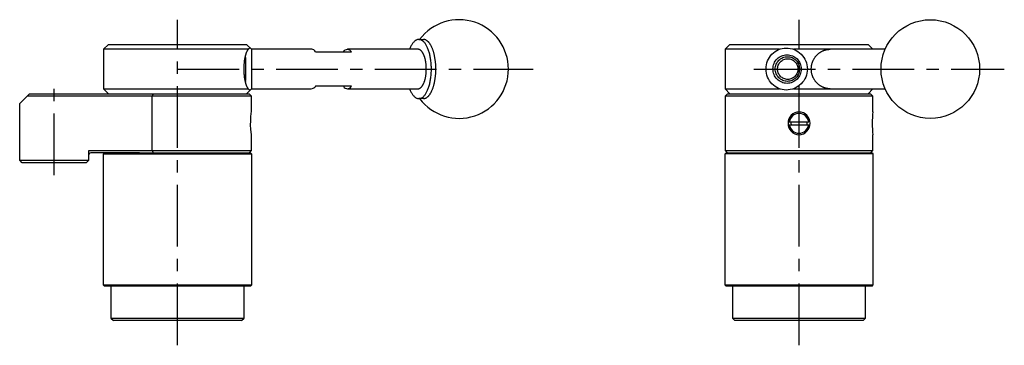
# Model space of a CAD drawing. Extents: x 1 to 487, y -3 to 285.
# Drawn here: x 287 to 487, y 71 to 137 of the extents above; entities that cross this region are included whole.
import ezdxf

# ---------------------------------------------------------------- set-up
doc = ezdxf.new("R2010")
doc.units = 0
doc.header["$LTSCALE"] = 10
doc.linetypes.add('CENTER', pattern=[2, 1.25, -0.25, 0.25, -0.25])
doc.layers.get('0').update_dxf_attribs({"linetype": 'CONTINUOUS'})
doc.layers.add('1', color=1, linetype='CENTER')
doc.layers.add('3', color=3, linetype='CONTINUOUS')

msp = doc.modelspace()

# ---------------------------------------------------------------- linework, layer by layer
for p, q in [((304.86, 132.48), (303.86, 131.48)), ((304.86, 132.48), (332.86, 132.48)), ((332.86, 132.48), (333.86, 131.48)), ((367.8, 133.48), (368.71, 133.48)), ((430.89, 132.48), (429.89, 131.48)), ((430.89, 132.48), (458.89, 132.48)), ((458.89, 132.48), (459.89, 131.48)), ((333.18, 131.48), (303.86, 131.48)), ((303.86, 131.48), (303.86, 123.48)), ((333.86, 131.48), (333.86, 123.48)), ((346.05, 131.48), (333.86, 131.48)), ((346.87, 130.98), (354.12, 130.98)), ((367.62, 131.48), (353.3, 131.48)), ((440.91, 131.48), (429.89, 131.48)), ((429.89, 131.48), (429.89, 123.48)), ((459.89, 131.48), (443.74, 131.48)), ((462.35, 131.48), (459.89, 131.48)), ((354.12, 123.98), (346.87, 123.98)), ((288.35, 121.98), (286.85, 120.48)), ((288.35, 121.98), (288.85, 122.48)), ((313.73, 121.98), (288.35, 121.98)), ((288.85, 122.48), (313.9, 122.48)), ((303.86, 123.48), (304.86, 122.48)), ((303.86, 123.48), (333.18, 123.48)), ((313.9, 122.48), (313.73, 121.98)), ((333.86, 121.98), (313.73, 121.98)), ((313.73, 110.98), (313.73, 121.98)), ((313.9, 122.48), (333.36, 122.48)), ((333.86, 123.48), (332.86, 122.48)), ((333.86, 121.98), (333.36, 122.48)), ((333.86, 123.48), (346.05, 123.48)), ((333.86, 118.97), (333.86, 121.98)), ((353.3, 123.48), (367.62, 123.48)), ((429.89, 123.48), (440.91, 123.48)), ((429.89, 123.48), (430.89, 122.48)), ((430.39, 122.48), (429.89, 121.98)), ((429.89, 121.98), (429.89, 110.98)), ((459.89, 121.98), (429.89, 121.98)), ((430.39, 122.48), (459.39, 122.48)), ((443.74, 123.48), (459.89, 123.48)), ((459.89, 123.48), (458.89, 122.48)), ((459.89, 121.98), (459.39, 122.48)), ((459.89, 123.48), (462.35, 123.48)), ((459.89, 118.83), (459.89, 121.98)), ((286.85, 108.98), (286.85, 120.48)), ((368.71, 121.48), (367.8, 121.48)), ((442.92, 116.78), (446.87, 116.78)), ((442.92, 116.18), (446.87, 116.18)), ((446.54, 116.48), (446.52, 116.78)), ((446.52, 116.18), (446.54, 116.48)), ((333.86, 110.98), (333.86, 114.01)), ((459.89, 110.98), (459.89, 114.13)), ((300.86, 110.98), (313.73, 110.98)), ((300.86, 108.98), (300.86, 110.98)), ((311.12, 110.48), (301.26, 110.48)), ((303.86, 110.28), (304.06, 110.48)), ((303.86, 83.68), (303.86, 110.28)), ((303.86, 110.28), (333.86, 110.28)), ((311.12, 110.48), (333.66, 110.48)), ((313.73, 110.98), (333.86, 110.98)), ((313.73, 110.98), (313.9, 110.48)), ((333.36, 110.48), (333.86, 110.98)), ((333.86, 110.28), (333.66, 110.48)), ((333.86, 110.28), (333.86, 83.68)), ((429.89, 110.98), (430.39, 110.48)), ((429.89, 110.98), (459.89, 110.98)), ((429.89, 110.28), (430.09, 110.48)), ((459.89, 110.28), (429.89, 110.28)), ((429.89, 83.68), (429.89, 110.28)), ((430.09, 110.48), (459.69, 110.48)), ((459.39, 110.48), (459.89, 110.98)), ((459.69, 110.48), (459.89, 110.28)), ((459.89, 110.28), (459.89, 83.68)), ((286.85, 108.98), (300.86, 108.98)), ((287.35, 108.48), (286.85, 108.98)), ((300.36, 108.48), (287.35, 108.48)), ((300.86, 108.98), (300.36, 108.48)), ((303.86, 83.68), (304.06, 83.48)), ((333.86, 83.68), (303.86, 83.68)), ((333.66, 83.48), (304.06, 83.48)), ((305.36, 83.48), (305.36, 76.98)), ((332.36, 76.98), (332.36, 83.48)), ((333.66, 83.48), (333.86, 83.68)), ((429.89, 83.68), (430.09, 83.48)), ((459.89, 83.68), (429.89, 83.68)), ((459.69, 83.48), (430.09, 83.48)), ((431.39, 83.48), (431.39, 76.98)), ((458.39, 76.98), (458.39, 83.48)), ((459.69, 83.48), (459.89, 83.68)), ((305.36, 76.98), (305.86, 76.48)), ((305.36, 76.98), (332.36, 76.98)), ((331.86, 76.48), (305.86, 76.48)), ((331.86, 76.48), (332.36, 76.98)), ((431.39, 76.98), (431.89, 76.48)), ((431.39, 76.98), (458.39, 76.98)), ((457.89, 76.48), (431.89, 76.48)), ((457.89, 76.48), (458.39, 76.98))]:
    msp.add_line(p, q)
at = {"flags": 128}
for points in [[(346.87, 130.98), (346.68, 131.2), (346.48, 131.36), (346.27, 131.45), (346.06, 131.48)], [(352.49, 130.98), (352.68, 131.2), (352.88, 131.36), (353.09, 131.45), (353.31, 131.48), (353.52, 131.45), (353.73, 131.36), (353.93, 131.2), (354.12, 130.98)], [(346.87, 123.98), (346.68, 123.77), (346.48, 123.61), (346.27, 123.51), (346.06, 123.48)], [(352.49, 123.98), (352.68, 123.77), (352.88, 123.61), (353.09, 123.51), (353.31, 123.48), (353.52, 123.51), (353.73, 123.61), (353.93, 123.77), (354.12, 123.98)], [(333.86, 114.01), (333.86, 114.01), (333.83, 114.23), (333.78, 114.66), (333.72, 115.3), (333.68, 116.1), (333.69, 116.98), (333.73, 117.81), (333.8, 118.48), (333.85, 118.87), (333.86, 118.97)]]:
    msp.add_lwpolyline(points, dxfattribs=at)
for points in [[(442.29, 123.23, -0.102204), (440.74, 123.55, -0.099953), (439.4, 124.48, -0.096925), (438.52, 125.85, -0.094887), (438.21, 127.48, -0.094887), (438.52, 129.12, -0.096925), (439.4, 130.49, -0.099953), (440.74, 131.41, -0.102204), (442.29, 131.73, -0.102204)], [(442.29, 123.23, -0.102204), (440.74, 123.55, -0.099953), (439.4, 124.48, -0.096925), (438.52, 125.85, -0.094887), (438.21, 127.48, -0.094887), (438.52, 129.12, -0.096925), (439.4, 130.49, -0.099953), (440.74, 131.41, -0.102204), (442.29, 131.73, -0.102204)], [(442.29, 131.73, -0.097626), (443.93, 131.41, -0.098129), (445.32, 130.49, -0.098848), (446.25, 129.11, -0.099363), (446.58, 127.48, -0.099363), (446.25, 125.86, -0.098848), (445.32, 124.48, -0.098129), (443.93, 123.56, -0.097626), (442.29, 123.23, -0.097626)]]:
    msp.add_lwpolyline(points, format="xyb")
for points in [[(442.46, 130.38, -0.099816), (443.56, 130.16, -0.09903), (444.48, 129.53, -0.097939), (445.1, 128.59, -0.097181), (445.32, 127.48, -0.097181), (445.1, 126.37, -0.097939), (444.48, 125.43, -0.09903), (443.56, 124.8, -0.099816), (442.46, 124.58, -0.099816), (441.37, 124.8, -0.09903), (440.44, 125.43, -0.097939), (439.82, 126.37, -0.097181), (439.61, 127.48, -0.097181), (439.82, 128.59, -0.097939), (440.44, 129.53, -0.09903), (441.37, 130.16, -0.099816)], [(442.6, 129.58, -0.099865), (443.39, 129.42, -0.09905), (444.06, 128.97, -0.097918), (444.51, 128.29, -0.097133), (444.67, 127.48, -0.097133), (444.51, 126.68, -0.097918), (444.06, 126, -0.09905), (443.39, 125.54, -0.099865), (442.6, 125.38, -0.099865), (441.81, 125.54, -0.09905), (441.14, 126, -0.097918), (440.69, 126.68, -0.097133), (440.53, 127.48, -0.097133), (440.69, 128.29, -0.097918), (441.14, 128.97, -0.09905), (441.81, 129.42, -0.099865)]]:
    msp.add_lwpolyline(points, format="xyb", close=True)
for points in [[(365.91, 123.48, 0), (365.98, 123.32, 0), (366.04, 123.16, 0), (366.11, 123, 0), (366.19, 122.86, 0), (366.26, 122.72, 0), (366.34, 122.58, 0), (366.42, 122.45, 0), (366.5, 122.33, 0), (366.58, 122.22, 0), (366.67, 122.12, 0), (366.75, 122.02, 0), (366.84, 121.93, 0), (366.93, 121.85, 0), (367.02, 121.78, 0), (367.11, 121.71, 0), (367.2, 121.65, 0), (367.3, 121.6, 0), (367.39, 121.56, 0), (367.49, 121.53, 0), (367.58, 121.51, 0), (367.68, 121.49, 0), (367.77, 121.48, 0), (367.87, 121.48, 0), (367.96, 121.5, 0), (368.06, 121.51, 0), (368.15, 121.54, 0), (368.25, 121.58, 0), (368.34, 121.62, 0), (368.43, 121.67, 0), (368.52, 121.73, 0), (368.62, 121.8, 0), (368.71, 121.88, 0), (368.8, 121.96, 0), (368.88, 122.06, 0), (368.97, 122.16, 0), (369.05, 122.26, 0), (369.13, 122.38, 0), (369.21, 122.5, 0), (369.29, 122.63, 0), (369.37, 122.77, 0), (369.44, 122.91, 0), (369.51, 123.06, 0), (369.58, 123.22, 0), (369.65, 123.38, 0), (369.71, 123.54, 0), (369.78, 123.72, 0), (369.83, 123.9, 0), (369.89, 124.08, 0), (369.94, 124.27, 0), (369.99, 124.46, 0), (370.04, 124.66, 0), (370.08, 124.86, 0), (370.12, 125.07, 0), (370.16, 125.28, 0), (370.19, 125.49, 0), (370.22, 125.7, 0), (370.25, 125.92, 0), (370.27, 126.14, 0), (370.29, 126.36, 0), (370.31, 126.58, 0), (370.32, 126.81, 0), (370.33, 127.03, 0), (370.33, 127.26, 0), (370.34, 127.48, 0), (370.33, 127.71, 0), (370.33, 127.94, 0), (370.32, 128.16, 0), (370.31, 128.38, 0), (370.29, 128.61, 0), (370.27, 128.83, 0), (370.25, 129.05, 0), (370.22, 129.26, 0), (370.19, 129.48, 0), (370.16, 129.69, 0), (370.12, 129.9, 0), (370.08, 130.1, 0), (370.04, 130.31, 0), (369.99, 130.5, 0), (369.94, 130.7, 0), (369.89, 130.88, 0), (369.83, 131.07, 0), (369.78, 131.25, 0), (369.71, 131.42, 0), (369.65, 131.59, 0), (369.58, 131.75, 0), (369.51, 131.91, 0), (369.44, 132.06, 0), (369.37, 132.2, 0), (369.29, 132.34, 0), (369.21, 132.47, 0), (369.13, 132.59, 0), (369.05, 132.7, 0), (368.97, 132.81, 0), (368.88, 132.91, 0), (368.8, 133, 0), (368.71, 133.09, 0), (368.62, 133.16, 0), (368.52, 133.23, 0), (368.43, 133.29, 0), (368.34, 133.35, 0), (368.25, 133.39, 0), (368.15, 133.43, 0), (368.06, 133.45, 0), (367.96, 133.47, 0), (367.87, 133.48, 0), (367.77, 133.48, 0), (367.68, 133.47, 0), (367.58, 133.46, 0), (367.49, 133.44, 0), (367.39, 133.4, 0), (367.3, 133.36, 0), (367.2, 133.31, 0), (367.11, 133.26, 0), (367.02, 133.19, 0), (366.93, 133.12, 0), (366.84, 133.03, 0), (366.75, 132.94, 0), (366.67, 132.85, 0), (366.58, 132.74, 0), (366.5, 132.63, 0), (366.42, 132.51, 0), (366.34, 132.38, 0), (366.26, 132.25, 0), (366.19, 132.11, 0), (366.11, 131.96, 0), (366.04, 131.81, 0), (365.98, 131.65, 0), (365.91, 131.48, 0)], [(368.71, 121.48, 0), (368.77, 121.48, 0), (368.83, 121.49, 0), (368.89, 121.5, 0), (368.96, 121.51, 0), (369.02, 121.53, 0), (369.08, 121.55, 0), (369.14, 121.57, 0), (369.2, 121.6, 0), (369.26, 121.63, 0), (369.32, 121.66, 0), (369.38, 121.7, 0), (369.44, 121.74, 0), (369.5, 121.79, 0), (369.56, 121.83, 0), (369.62, 121.89, 0), (369.68, 121.94, 0), (369.74, 122, 0), (369.79, 122.06, 0), (369.85, 122.12, 0), (369.9, 122.19, 0), (369.96, 122.26, 0), (370.01, 122.34, 0), (370.06, 122.41, 0), (370.12, 122.49, 0), (370.17, 122.58, 0), (370.22, 122.66, 0), (370.27, 122.75, 0), (370.32, 122.84, 0), (370.36, 122.94, 0), (370.41, 123.04, 0), (370.46, 123.14, 0), (370.5, 123.24, 0), (370.54, 123.35, 0), (370.59, 123.45, 0), (370.63, 123.56, 0), (370.67, 123.68, 0), (370.71, 123.79, 0), (370.75, 123.91, 0), (370.78, 124.03, 0), (370.82, 124.15, 0), (370.85, 124.27, 0), (370.88, 124.4, 0), (370.91, 124.53, 0), (370.94, 124.65, 0), (370.97, 124.78, 0), (371, 124.92, 0), (371.03, 125.05, 0), (371.05, 125.19, 0), (371.07, 125.32, 0), (371.1, 125.46, 0), (371.12, 125.6, 0), (371.13, 125.74, 0), (371.15, 125.88, 0), (371.17, 126.03, 0), (371.18, 126.17, 0), (371.19, 126.31, 0), (371.21, 126.46, 0), (371.22, 126.6, 0), (371.23, 126.75, 0), (371.23, 126.89, 0), (371.24, 127.04, 0), (371.24, 127.19, 0), (371.24, 127.34, 0), (371.24, 127.48, 0), (371.24, 127.63, 0), (371.24, 127.78, 0), (371.24, 127.92, 0), (371.23, 128.07, 0), (371.23, 128.22, 0), (371.22, 128.36, 0), (371.21, 128.51, 0), (371.19, 128.65, 0), (371.18, 128.8, 0), (371.17, 128.94, 0), (371.15, 129.08, 0), (371.13, 129.22, 0), (371.12, 129.37, 0), (371.1, 129.5, 0), (371.07, 129.64, 0), (371.05, 129.78, 0), (371.03, 129.91, 0), (371, 130.05, 0), (370.97, 130.18, 0), (370.94, 130.31, 0), (370.91, 130.44, 0), (370.88, 130.57, 0), (370.85, 130.69, 0), (370.82, 130.82, 0), (370.78, 130.94, 0), (370.75, 131.06, 0), (370.71, 131.17, 0), (370.67, 131.29, 0), (370.63, 131.4, 0), (370.59, 131.51, 0), (370.54, 131.62, 0), (370.5, 131.72, 0), (370.46, 131.83, 0), (370.41, 131.93, 0), (370.36, 132.03, 0), (370.32, 132.12, 0), (370.27, 132.21, 0), (370.22, 132.3, 0), (370.17, 132.39, 0), (370.12, 132.47, 0), (370.06, 132.55, 0), (370.01, 132.63, 0), (369.96, 132.7, 0), (369.9, 132.77, 0), (369.85, 132.84, 0), (369.79, 132.91, 0), (369.74, 132.97, 0), (369.68, 133.03, 0), (369.62, 133.08, 0), (369.56, 133.13, 0), (369.5, 133.18, 0), (369.44, 133.22, 0), (369.38, 133.26, 0), (369.32, 133.3, 0), (369.26, 133.34, 0), (369.2, 133.37, 0), (369.14, 133.39, 0), (369.08, 133.42, 0), (369.02, 133.44, 0), (368.96, 133.45, 0), (368.89, 133.47, 0), (368.83, 133.48, 0), (368.77, 133.48, 0), (368.71, 133.48, 0)], [(333.61, 131.73, 0), (333.58, 131.73, 0), (333.55, 131.72, 0), (333.51, 131.72, 0), (333.48, 131.71, 0), (333.45, 131.69, 0), (333.42, 131.68, 0), (333.38, 131.66, 0), (333.35, 131.64, 0), (333.32, 131.62, 0), (333.29, 131.59, 0), (333.26, 131.56, 0), (333.23, 131.53, 0), (333.2, 131.5, 0), (333.17, 131.47, 0), (333.13, 131.43, 0), (333.11, 131.39, 0), (333.07, 131.35, 0), (333.05, 131.3, 0), (333.02, 131.26, 0), (332.99, 131.21, 0), (332.96, 131.16, 0), (332.93, 131.1, 0), (332.9, 131.05, 0), (332.88, 130.99, 0), (332.85, 130.93, 0), (332.82, 130.87, 0), (332.8, 130.81, 0), (332.77, 130.74, 0), (332.75, 130.68, 0), (332.72, 130.61, 0), (332.7, 130.54, 0), (332.68, 130.46, 0), (332.65, 130.39, 0), (332.63, 130.31, 0), (332.61, 130.24, 0), (332.59, 130.16, 0), (332.57, 130.07, 0), (332.55, 129.99, 0), (332.53, 129.91, 0), (332.51, 129.82, 0), (332.5, 129.74, 0), (332.48, 129.65, 0), (332.46, 129.56, 0), (332.45, 129.47, 0), (332.43, 129.38, 0), (332.42, 129.28, 0), (332.4, 129.19, 0), (332.39, 129.09, 0), (332.38, 129, 0), (332.37, 128.9, 0), (332.36, 128.8, 0), (332.35, 128.7, 0), (332.34, 128.6, 0), (332.33, 128.5, 0), (332.32, 128.41, 0), (332.32, 128.3, 0), (332.31, 128.2, 0), (332.31, 128.1, 0), (332.3, 128, 0), (332.3, 127.89, 0), (332.3, 127.79, 0), (332.29, 127.69, 0), (332.29, 127.59, 0), (332.29, 127.48, 0), (332.29, 127.38, 0), (332.29, 127.28, 0), (332.3, 127.17, 0), (332.3, 127.07, 0), (332.3, 126.97, 0), (332.31, 126.87, 0), (332.31, 126.76, 0), (332.32, 126.66, 0), (332.32, 126.56, 0), (332.33, 126.46, 0), (332.34, 126.36, 0), (332.35, 126.26, 0), (332.36, 126.16, 0), (332.37, 126.06, 0), (332.38, 125.97, 0), (332.39, 125.87, 0), (332.4, 125.78, 0), (332.42, 125.68, 0), (332.43, 125.59, 0), (332.45, 125.5, 0), (332.46, 125.41, 0), (332.48, 125.32, 0), (332.5, 125.23, 0), (332.51, 125.14, 0), (332.53, 125.06, 0), (332.55, 124.97, 0), (332.57, 124.89, 0), (332.59, 124.81, 0), (332.61, 124.73, 0), (332.63, 124.65, 0), (332.65, 124.58, 0), (332.68, 124.5, 0), (332.7, 124.43, 0), (332.72, 124.36, 0), (332.75, 124.29, 0), (332.77, 124.22, 0), (332.8, 124.16, 0), (332.82, 124.09, 0), (332.85, 124.03, 0), (332.88, 123.97, 0), (332.9, 123.92, 0), (332.93, 123.86, 0), (332.96, 123.81, 0), (332.99, 123.76, 0), (333.02, 123.71, 0), (333.05, 123.66, 0), (333.07, 123.62, 0), (333.11, 123.58, 0), (333.13, 123.54, 0), (333.17, 123.5, 0), (333.2, 123.47, 0), (333.23, 123.43, 0), (333.26, 123.4, 0), (333.29, 123.38, 0), (333.32, 123.35, 0), (333.35, 123.33, 0), (333.38, 123.31, 0), (333.42, 123.29, 0), (333.45, 123.27, 0), (333.48, 123.26, 0), (333.51, 123.25, 0), (333.55, 123.24, 0), (333.58, 123.24, 0), (333.61, 123.23, 0)], [(367.62, 123.48, 0), (367.66, 123.48, 0), (367.7, 123.49, 0), (367.75, 123.49, 0), (367.79, 123.5, 0), (367.83, 123.51, 0), (367.87, 123.53, 0), (367.91, 123.54, 0), (367.95, 123.56, 0), (367.99, 123.58, 0), (368.03, 123.6, 0), (368.07, 123.63, 0), (368.11, 123.66, 0), (368.15, 123.69, 0), (368.19, 123.72, 0), (368.23, 123.75, 0), (368.27, 123.79, 0), (368.31, 123.83, 0), (368.34, 123.87, 0), (368.38, 123.91, 0), (368.42, 123.95, 0), (368.45, 124, 0), (368.49, 124.05, 0), (368.52, 124.1, 0), (368.56, 124.16, 0), (368.59, 124.21, 0), (368.63, 124.27, 0), (368.66, 124.33, 0), (368.69, 124.39, 0), (368.72, 124.45, 0), (368.76, 124.52, 0), (368.79, 124.59, 0), (368.82, 124.65, 0), (368.85, 124.72, 0), (368.87, 124.8, 0), (368.9, 124.87, 0), (368.93, 124.94, 0), (368.95, 125.02, 0), (368.98, 125.1, 0), (369, 125.18, 0), (369.03, 125.26, 0), (369.05, 125.34, 0), (369.07, 125.43, 0), (369.09, 125.51, 0), (369.11, 125.6, 0), (369.13, 125.68, 0), (369.15, 125.77, 0), (369.17, 125.86, 0), (369.18, 125.95, 0), (369.2, 126.04, 0), (369.21, 126.14, 0), (369.23, 126.23, 0), (369.24, 126.32, 0), (369.25, 126.42, 0), (369.26, 126.51, 0), (369.27, 126.61, 0), (369.28, 126.7, 0), (369.29, 126.8, 0), (369.29, 126.9, 0), (369.3, 126.99, 0), (369.3, 127.09, 0), (369.31, 127.19, 0), (369.31, 127.29, 0), (369.31, 127.39, 0), (369.31, 127.48, 0), (369.31, 127.58, 0), (369.31, 127.68, 0), (369.31, 127.78, 0), (369.3, 127.88, 0), (369.3, 127.97, 0), (369.29, 128.07, 0), (369.29, 128.17, 0), (369.28, 128.26, 0), (369.27, 128.36, 0), (369.26, 128.46, 0), (369.25, 128.55, 0), (369.24, 128.64, 0), (369.23, 128.74, 0), (369.21, 128.83, 0), (369.2, 128.92, 0), (369.18, 129.01, 0), (369.17, 129.1, 0), (369.15, 129.19, 0), (369.13, 129.28, 0), (369.11, 129.37, 0), (369.09, 129.45, 0), (369.07, 129.54, 0), (369.05, 129.62, 0), (369.03, 129.71, 0), (369, 129.79, 0), (368.98, 129.87, 0), (368.95, 129.94, 0), (368.93, 130.02, 0), (368.9, 130.09, 0), (368.87, 130.17, 0), (368.85, 130.24, 0), (368.82, 130.31, 0), (368.79, 130.38, 0), (368.76, 130.45, 0), (368.72, 130.51, 0), (368.69, 130.57, 0), (368.66, 130.64, 0), (368.63, 130.7, 0), (368.59, 130.75, 0), (368.56, 130.81, 0), (368.52, 130.86, 0), (368.49, 130.91, 0), (368.45, 130.96, 0), (368.42, 131.01, 0), (368.38, 131.06, 0), (368.34, 131.1, 0), (368.31, 131.14, 0), (368.27, 131.18, 0), (368.23, 131.22, 0), (368.19, 131.25, 0), (368.15, 131.28, 0), (368.11, 131.31, 0), (368.07, 131.34, 0), (368.03, 131.36, 0), (367.99, 131.39, 0), (367.95, 131.41, 0), (367.91, 131.42, 0), (367.87, 131.44, 0), (367.83, 131.45, 0), (367.79, 131.46, 0), (367.75, 131.47, 0), (367.7, 131.48, 0), (367.66, 131.48, 0), (367.62, 131.48, 0)], [(451.23, 123.48, 0), (451.14, 123.48, 0), (451.04, 123.49, 0), (450.95, 123.49, 0), (450.86, 123.5, 0), (450.76, 123.51, 0), (450.67, 123.53, 0), (450.57, 123.54, 0), (450.48, 123.56, 0), (450.39, 123.58, 0), (450.3, 123.6, 0), (450.2, 123.63, 0), (450.11, 123.66, 0), (450.02, 123.69, 0), (449.93, 123.72, 0), (449.85, 123.75, 0), (449.76, 123.79, 0), (449.67, 123.83, 0), (449.58, 123.87, 0), (449.5, 123.91, 0), (449.42, 123.95, 0), (449.33, 124, 0), (449.25, 124.05, 0), (449.17, 124.1, 0), (449.09, 124.16, 0), (449.01, 124.21, 0), (448.94, 124.27, 0), (448.86, 124.33, 0), (448.79, 124.39, 0), (448.71, 124.45, 0), (448.64, 124.52, 0), (448.57, 124.59, 0), (448.51, 124.65, 0), (448.44, 124.72, 0), (448.38, 124.8, 0), (448.31, 124.87, 0), (448.25, 124.94, 0), (448.19, 125.02, 0), (448.14, 125.1, 0), (448.08, 125.18, 0), (448.03, 125.26, 0), (447.98, 125.34, 0), (447.93, 125.43, 0), (447.88, 125.51, 0), (447.83, 125.6, 0), (447.79, 125.68, 0), (447.75, 125.77, 0), (447.71, 125.86, 0), (447.67, 125.95, 0), (447.64, 126.04, 0), (447.6, 126.14, 0), (447.57, 126.23, 0), (447.54, 126.32, 0), (447.52, 126.42, 0), (447.49, 126.51, 0), (447.47, 126.61, 0), (447.45, 126.7, 0), (447.44, 126.8, 0), (447.42, 126.9, 0), (447.41, 126.99, 0), (447.4, 127.09, 0), (447.39, 127.19, 0), (447.38, 127.29, 0), (447.38, 127.39, 0), (447.38, 127.48, 0), (447.38, 127.58, 0), (447.38, 127.68, 0), (447.39, 127.78, 0), (447.4, 127.88, 0), (447.41, 127.97, 0), (447.42, 128.07, 0), (447.44, 128.17, 0), (447.45, 128.26, 0), (447.47, 128.36, 0), (447.49, 128.46, 0), (447.52, 128.55, 0), (447.54, 128.64, 0), (447.57, 128.74, 0), (447.6, 128.83, 0), (447.64, 128.92, 0), (447.67, 129.01, 0), (447.71, 129.1, 0), (447.75, 129.19, 0), (447.79, 129.28, 0), (447.83, 129.37, 0), (447.88, 129.45, 0), (447.93, 129.54, 0), (447.98, 129.62, 0), (448.03, 129.71, 0), (448.08, 129.79, 0), (448.14, 129.87, 0), (448.19, 129.94, 0), (448.25, 130.02, 0), (448.31, 130.09, 0), (448.38, 130.17, 0), (448.44, 130.24, 0), (448.51, 130.31, 0), (448.57, 130.38, 0), (448.64, 130.45, 0), (448.71, 130.51, 0), (448.79, 130.57, 0), (448.86, 130.64, 0), (448.94, 130.7, 0), (449.01, 130.75, 0), (449.09, 130.81, 0), (449.17, 130.86, 0), (449.25, 130.91, 0), (449.33, 130.96, 0), (449.42, 131.01, 0), (449.5, 131.06, 0), (449.58, 131.1, 0), (449.67, 131.14, 0), (449.76, 131.18, 0), (449.85, 131.22, 0), (449.93, 131.25, 0), (450.02, 131.28, 0), (450.11, 131.31, 0), (450.2, 131.34, 0), (450.3, 131.36, 0), (450.39, 131.39, 0), (450.48, 131.41, 0), (450.57, 131.42, 0), (450.67, 131.44, 0), (450.76, 131.45, 0), (450.86, 131.46, 0), (450.95, 131.47, 0), (451.04, 131.48, 0), (451.14, 131.48, 0), (451.23, 131.48, 0)]]:
    msp.add_polyline3d(points)
msp.add_circle((471.52, 127.48), 10)
for centre, radius, start, end in [((375.96, 127.48), 10, 216.8699, 143.1301), ((445.01, 116.48), 2.35, 92.723, 267.277), ((444.89, 116.48), 2, 8.6269, 171.3731), ((444.77, 116.48), 2.35, 272.8936, 87.1064), ((477.12, 116.48), 17.39, 172.2326, 187.7674), ((444.89, 116.48), 2, 188.6269, 351.3731), ((444.89, 116.48), 1.65, 169.5243, 190.4757), ((301.26, 110.08), 0.4, 90, 180)]:
    msp.add_arc(centre, radius, start, end)
at = {"layer": '1'}
for p, q in [((318.86, 71.48), (318.86, 137.48)), ((444.89, 71.48), (444.89, 137.48)), ((318.86, 127.48), (390.96, 127.48)), ((435.71, 127.48), (486.52, 127.48)), ((293.86, 105.98), (293.86, 124.98))]:
    msp.add_line(p, q, dxfattribs=at)
at = {"layer": '3'}
msp.add_lwpolyline([(442.53, 129.98, -0.099865), (443.47, 129.79, -0.09905), (444.27, 129.25, -0.097918), (444.81, 128.44, -0.097133), (444.99, 127.48, -0.097133), (444.81, 126.52, -0.097918), (444.27, 125.72, -0.09905), (443.47, 125.17, -0.099865), (442.53, 124.98, -0.099865), (441.59, 125.17, -0.09905), (440.79, 125.72, -0.097918), (440.26, 126.52, -0.097133), (440.07, 127.48, -0.097133), (440.26, 128.44, -0.097918), (440.79, 129.25, -0.09905), (441.59, 129.79, -0.099865)], format="xyb", close=True, dxfattribs=at)
for points in [[(332.65, 129.98, 0), (332.65, 129.98, 0), (332.65, 129.98, 0), (332.64, 129.98, 0), (332.64, 129.98, 0), (332.64, 129.98, 0), (332.64, 129.98, 0), (332.64, 129.98, 0), (332.64, 129.98, 0), (332.64, 129.98, 0), (332.64, 129.98, 0), (332.64, 129.98, 0), (332.64, 129.98, 0), (332.64, 129.98, 0), (332.64, 129.98, 0), (332.63, 129.98, 0), (332.63, 129.98, 0), (332.63, 129.98, 0), (332.63, 129.98, 0), (332.63, 129.98, 0), (332.63, 129.98, 0), (332.63, 129.98, 0), (332.63, 129.98, 0), (332.63, 129.98, 0), (332.63, 129.98, 0), (332.63, 129.98, 0), (332.63, 129.98, 0), (332.63, 129.98, 0), (332.62, 129.98, 0), (332.62, 129.98, 0), (332.62, 129.98, 0), (332.62, 129.98, 0), (332.62, 129.98, 0), (332.62, 129.98, 0), (332.62, 129.98, 0), (332.62, 129.98, 0), (332.62, 129.98, 0), (332.62, 129.98, 0), (332.62, 129.98, 0), (332.62, 129.98, 0), (332.62, 129.98, 0), (332.61, 129.98, 0), (332.61, 129.98, 0), (332.61, 129.98, 0), (332.61, 129.98, 0), (332.61, 129.98, 0), (332.61, 129.98, 0), (332.61, 129.98, 0), (332.61, 129.98, 0), (332.61, 129.98, 0), (332.61, 129.98, 0), (332.61, 129.98, 0), (332.61, 129.98, 0), (332.6, 129.98, 0), (332.6, 129.98, 0), (332.6, 129.98, 0), (332.6, 129.98, 0), (332.6, 129.98, 0), (332.6, 129.98, 0), (332.6, 129.98, 0), (332.6, 129.98, 0), (332.6, 129.98, 0), (332.6, 129.98, 0), (332.6, 129.98, 0), (332.6, 129.98, 0), (332.6, 129.98, 0), (332.59, 129.98, 0), (332.59, 129.98, 0), (332.59, 129.98, 0), (332.59, 129.98, 0), (332.59, 129.98, 0), (332.59, 129.98, 0), (332.59, 129.98, 0), (332.59, 129.98, 0), (332.59, 129.98, 0), (332.59, 129.97, 0), (332.59, 129.97, 0), (332.58, 129.97, 0), (332.58, 129.97, 0), (332.58, 129.97, 0), (332.58, 129.97, 0), (332.58, 129.97, 0), (332.58, 129.97, 0), (332.58, 129.97, 0), (332.58, 129.97, 0), (332.58, 129.97, 0), (332.58, 129.97, 0), (332.58, 129.97, 0), (332.58, 129.97, 0), (332.57, 129.97, 0), (332.57, 129.97, 0), (332.57, 129.97, 0), (332.57, 129.97, 0), (332.57, 129.97, 0), (332.57, 129.97, 0), (332.57, 129.97, 0), (332.57, 129.97, 0), (332.57, 129.97, 0), (332.57, 129.97, 0), (332.57, 129.97, 0), (332.57, 129.97, 0), (332.56, 129.97, 0), (332.56, 129.97, 0), (332.56, 129.97, 0), (332.56, 129.97, 0), (332.56, 129.97, 0), (332.56, 129.97, 0), (332.56, 129.97, 0), (332.56, 129.97, 0), (332.56, 129.97, 0), (332.56, 129.97, 0), (332.56, 129.97, 0), (332.56, 129.97, 0), (332.56, 129.97, 0), (332.56, 129.97, 0), (332.55, 129.97, 0), (332.55, 129.97, 0), (332.55, 129.97, 0), (332.55, 129.96, 0), (332.55, 129.96, 0), (332.55, 129.96, 0), (332.55, 129.96, 0), (332.55, 129.96, 0), (332.55, 129.96, 0), (332.55, 129.96, 0), (332.55, 129.96, 0), (332.55, 129.96, 0), (332.54, 129.96, 0), (332.54, 129.96, 0)], [(332.65, 124.98, 0), (332.65, 124.98, 0), (332.65, 124.99, 0), (332.65, 124.99, 0), (332.65, 125, 0), (332.66, 125, 0), (332.66, 125.01, 0), (332.66, 125.02, 0), (332.66, 125.03, 0), (332.66, 125.04, 0), (332.67, 125.06, 0), (332.67, 125.07, 0), (332.67, 125.09, 0), (332.67, 125.11, 0), (332.67, 125.13, 0), (332.67, 125.15, 0), (332.68, 125.17, 0), (332.68, 125.2, 0), (332.68, 125.22, 0), (332.68, 125.25, 0), (332.68, 125.28, 0), (332.68, 125.31, 0), (332.69, 125.34, 0), (332.69, 125.37, 0), (332.69, 125.4, 0), (332.69, 125.44, 0), (332.69, 125.47, 0), (332.69, 125.51, 0), (332.69, 125.55, 0), (332.7, 125.59, 0), (332.7, 125.63, 0), (332.7, 125.67, 0), (332.7, 125.72, 0), (332.7, 125.76, 0), (332.7, 125.8, 0), (332.7, 125.85, 0), (332.7, 125.9, 0), (332.71, 125.94, 0), (332.71, 125.99, 0), (332.71, 126.04, 0), (332.71, 126.09, 0), (332.71, 126.14, 0), (332.71, 126.2, 0), (332.71, 126.25, 0), (332.71, 126.3, 0), (332.71, 126.36, 0), (332.71, 126.41, 0), (332.71, 126.47, 0), (332.72, 126.53, 0), (332.72, 126.58, 0), (332.72, 126.64, 0), (332.72, 126.7, 0), (332.72, 126.76, 0), (332.72, 126.82, 0), (332.72, 126.88, 0), (332.72, 126.94, 0), (332.72, 127, 0), (332.72, 127.06, 0), (332.72, 127.12, 0), (332.72, 127.18, 0), (332.72, 127.24, 0), (332.72, 127.3, 0), (332.72, 127.36, 0), (332.72, 127.42, 0), (332.72, 127.48, 0), (332.72, 127.54, 0), (332.72, 127.61, 0), (332.72, 127.67, 0), (332.72, 127.73, 0), (332.72, 127.79, 0), (332.72, 127.85, 0), (332.72, 127.91, 0), (332.72, 127.97, 0), (332.72, 128.03, 0), (332.72, 128.09, 0), (332.72, 128.15, 0), (332.72, 128.21, 0), (332.72, 128.27, 0), (332.72, 128.32, 0), (332.72, 128.38, 0), (332.72, 128.44, 0), (332.71, 128.5, 0), (332.71, 128.55, 0), (332.71, 128.61, 0), (332.71, 128.66, 0), (332.71, 128.72, 0), (332.71, 128.77, 0), (332.71, 128.82, 0), (332.71, 128.87, 0), (332.71, 128.92, 0), (332.71, 128.97, 0), (332.71, 129.02, 0), (332.7, 129.07, 0), (332.7, 129.12, 0), (332.7, 129.16, 0), (332.7, 129.21, 0), (332.7, 129.25, 0), (332.7, 129.29, 0), (332.7, 129.34, 0), (332.7, 129.38, 0), (332.69, 129.41, 0), (332.69, 129.45, 0), (332.69, 129.49, 0), (332.69, 129.53, 0), (332.69, 129.56, 0), (332.69, 129.59, 0), (332.69, 129.63, 0), (332.68, 129.66, 0), (332.68, 129.69, 0), (332.68, 129.72, 0), (332.68, 129.74, 0), (332.68, 129.77, 0), (332.68, 129.79, 0), (332.67, 129.81, 0), (332.67, 129.84, 0), (332.67, 129.86, 0), (332.67, 129.88, 0), (332.67, 129.89, 0), (332.67, 129.91, 0), (332.66, 129.92, 0), (332.66, 129.94, 0), (332.66, 129.95, 0), (332.66, 129.96, 0), (332.66, 129.96, 0), (332.65, 129.97, 0), (332.65, 129.98, 0), (332.65, 129.98, 0), (332.65, 129.98, 0), (332.65, 129.98, 0)], [(332.54, 125, 0), (332.54, 125, 0), (332.55, 125, 0), (332.55, 125, 0), (332.55, 125, 0), (332.55, 125, 0), (332.55, 125, 0), (332.55, 125, 0), (332.55, 125, 0), (332.55, 125, 0), (332.55, 125, 0), (332.55, 125, 0), (332.55, 125, 0), (332.55, 125, 0), (332.56, 125, 0), (332.56, 125, 0), (332.56, 125, 0), (332.56, 125, 0), (332.56, 125, 0), (332.56, 125, 0), (332.56, 125, 0), (332.56, 125, 0), (332.56, 125, 0), (332.56, 125, 0), (332.56, 125, 0), (332.56, 125, 0), (332.56, 125, 0), (332.56, 125, 0), (332.57, 125, 0), (332.57, 125, 0), (332.57, 125, 0), (332.57, 125, 0), (332.57, 125, 0), (332.57, 125, 0), (332.57, 124.99, 0), (332.57, 124.99, 0), (332.57, 124.99, 0), (332.57, 124.99, 0), (332.57, 124.99, 0), (332.57, 124.99, 0), (332.58, 124.99, 0), (332.58, 124.99, 0), (332.58, 124.99, 0), (332.58, 124.99, 0), (332.58, 124.99, 0), (332.58, 124.99, 0), (332.58, 124.99, 0), (332.58, 124.99, 0), (332.58, 124.99, 0), (332.58, 124.99, 0), (332.58, 124.99, 0), (332.58, 124.99, 0), (332.59, 124.99, 0), (332.59, 124.99, 0), (332.59, 124.99, 0), (332.59, 124.99, 0), (332.59, 124.99, 0), (332.59, 124.99, 0), (332.59, 124.99, 0), (332.59, 124.99, 0), (332.59, 124.99, 0), (332.59, 124.99, 0), (332.59, 124.99, 0), (332.6, 124.99, 0), (332.6, 124.99, 0), (332.6, 124.99, 0), (332.6, 124.99, 0), (332.6, 124.99, 0), (332.6, 124.99, 0), (332.6, 124.99, 0), (332.6, 124.99, 0), (332.6, 124.99, 0), (332.6, 124.99, 0), (332.6, 124.99, 0), (332.6, 124.99, 0), (332.6, 124.99, 0), (332.61, 124.99, 0), (332.61, 124.99, 0), (332.61, 124.99, 0), (332.61, 124.99, 0), (332.61, 124.99, 0), (332.61, 124.99, 0), (332.61, 124.99, 0), (332.61, 124.98, 0), (332.61, 124.98, 0), (332.61, 124.98, 0), (332.61, 124.98, 0), (332.61, 124.98, 0), (332.62, 124.98, 0), (332.62, 124.98, 0), (332.62, 124.98, 0), (332.62, 124.98, 0), (332.62, 124.98, 0), (332.62, 124.98, 0), (332.62, 124.98, 0), (332.62, 124.98, 0), (332.62, 124.98, 0), (332.62, 124.98, 0), (332.62, 124.98, 0), (332.62, 124.98, 0), (332.62, 124.98, 0), (332.63, 124.98, 0), (332.63, 124.98, 0), (332.63, 124.98, 0), (332.63, 124.98, 0), (332.63, 124.98, 0), (332.63, 124.98, 0), (332.63, 124.98, 0), (332.63, 124.98, 0), (332.63, 124.98, 0), (332.63, 124.98, 0), (332.63, 124.98, 0), (332.63, 124.98, 0), (332.63, 124.98, 0), (332.64, 124.98, 0), (332.64, 124.98, 0), (332.64, 124.98, 0), (332.64, 124.98, 0), (332.64, 124.98, 0), (332.64, 124.98, 0), (332.64, 124.98, 0), (332.64, 124.98, 0), (332.64, 124.98, 0), (332.64, 124.98, 0), (332.64, 124.98, 0), (332.64, 124.98, 0), (332.65, 124.98, 0), (332.65, 124.98, 0), (332.65, 124.98, 0)]]:
    msp.add_polyline3d(points, dxfattribs=at)

doc.saveas('drawing.dxf')
